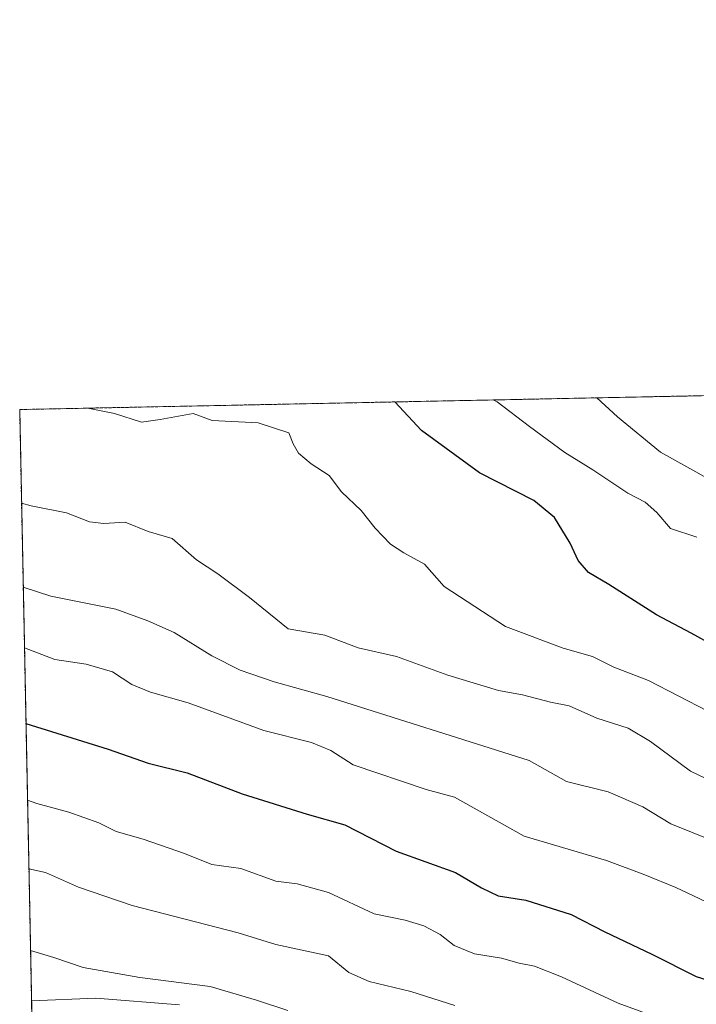
# Model space of a CAD drawing. Units: metres. Extents: x 637871 to 641323, y 4743693 to 4746076.
# Drawn here: x 637871 to 637991, y 4745901 to 4746076 of the extents above; entities that cross this region are included whole.
import ezdxf

# ---------------------------------------------------------------- set-up
doc = ezdxf.new("R2010")
doc.units = ezdxf.units.M
doc.header["$MEASUREMENT"] = 0
doc.linetypes.add('TRAZOS', pattern=[0.75, 0.5, -0.25])
for name, color, linetype, lineweight in [('Arbolado forestal', 92, 'TRAZOS', 0), ('Arbolado forestal CxS', 92, 'Continuous', 0), ('Comarca CxS', 133, 'Continuous', 0), ('Comunidad Autónoma CxS', 142, 'Continuous', 0), ('Curva de nivel maestra', 36, 'Continuous', 30), ('Curva de nivel normal', 36, 'Continuous', 0), ('Espacio natural protegido CxS', 2, 'Continuous', 0), ('Municipio CxS', 142, 'Continuous', 0), ('Pista no pavimentada', 254, 'Continuous', 13), ('Pista no pavimentada Cxs', 254, 'Continuous', 0), ('Provincia CxS', 1, 'Continuous', 0)]:
    doc.layers.add(name, color=color, linetype=linetype, lineweight=lineweight)

# ---------------------------------------------------------------- blocks, each defined once
blk = doc.blocks.new('*U189')
at = {"layer": 'Curva de nivel normal', "color": 36, "linetype": 'Continuous', "lineweight": 0}
blk.add_polyline3d([(637991.34, 4745983.84, 595), (637986.69, 4745985.38, 595), (637984.26, 4745988.23, 595), (637982.19, 4745990.09, 595), (637979.13, 4745991.69, 595), (637972.94, 4745995.82, 595), (637967.94, 4745998.86, 595), (637961.67, 4746003.46, 595), (637955.98, 4746007.84, 595), (637955.268, 4746008.182, 595)], dxfattribs=at)
blk = doc.blocks.new('*U221')
at = {"layer": 'Pista no pavimentada Cxs', "color": 254, "linetype": 'Continuous', "lineweight": 0}
blk.add_polyline3d([(637873.55, 4745898.69, 644.69), (637873.49, 4745901.69, 643.52), (637884.89, 4745902.16, 642.24), (637899.67, 4745900.97, 641.39)], dxfattribs=at)

msp = doc.modelspace()

# ---------------------------------------------------------------- linework, layer by layer
at = {"layer": 'Arbolado forestal', "color": 92, "linetype": 'TRAZOS', "lineweight": 0}
msp.add_polyline3d([(637877.81, 4745685.93, 708.2), (637873.55, 4745898.69, 644.69), (637873.52, 4745900.19, 644.11), (637873.49, 4745901.69, 643.52), (637871.39, 4746006.48, 605.79), (637996.53, 4746009.02, 583.95)], dxfattribs=at)
at = {"layer": 'Arbolado forestal CxS', "color": 92, "linetype": 'Continuous', "lineweight": 0}
msp.add_polyline3d([(637877.81, 4745685.93, 708.2), (637871.39, 4746006.48, 605.79), (637996.53, 4746009.02, 583.95)], dxfattribs=at)
at = {"layer": 'Comarca CxS', "color": 133, "linetype": 'Continuous', "lineweight": 0}
msp.add_polyline3d([(641323.33, 4743762.25, 942.49), (637917.75, 4743693.14, 789.21), (637871.39, 4746006.48, 605.79), (641275.82, 4746075.56, 1002.33), (641323.33, 4743762.25, 942.49)], close=True, dxfattribs=at)
msp.add_polyline3d([(641323.33, 4743762.25, 942.49), (637917.75, 4743693.14, 789.21), (637871.39, 4746006.48, 605.79), (641275.82, 4746075.56, 1002.33), (641323.33, 4743762.25, 942.49)], close=True, dxfattribs=at)
at = {"layer": 'Comunidad Autónoma CxS', "color": 142, "linetype": 'Continuous', "lineweight": 0}
msp.add_polyline3d([(641323.33, 4743762.25, 942.49), (637917.75, 4743693.14, 789.21), (637871.39, 4746006.48, 605.79), (641275.82, 4746075.56, 1002.33), (641323.33, 4743762.25, 942.49)], close=True, dxfattribs=at)
msp.add_polyline3d([(641323.33, 4743762.25, 942.49), (637917.75, 4743693.14, 789.21), (637871.39, 4746006.48, 605.79), (641275.82, 4746075.56, 1002.33), (641323.33, 4743762.25, 942.49)], close=True, dxfattribs=at)
at = {"layer": 'Curva de nivel maestra', "color": 36, "linetype": 'Continuous', "lineweight": 30}
for points in [[(637994.39, 4745964.59, 600), (637990.35, 4745966.88, 600), (637984.21, 4745970.08, 600), (637975.76, 4745975.46, 600), (637972.13, 4745977.58, 600), (637970.3, 4745979.73, 600), (637968.88, 4745982.81, 600), (637966.11, 4745987.35, 600), (637962.48, 4745990.36, 600), (637952.83, 4745995.29, 600), (637942.55, 4746002.74, 600), (637937.85, 4746007.83, 600)], [(637872.5, 4745950.85, 625), (637887.09, 4745946.3, 625), (637894.16, 4745943.82, 625), (637901.05, 4745942.12, 625), (637910.8, 4745938.36, 625), (637922.31, 4745934.78, 625), (637928.97, 4745932.88, 625), (637938.07, 4745928.2, 625), (637948.57, 4745924.44, 625), (637953.19, 4745921.72, 625), (637956.15, 4745920.31, 625), (637961.06, 4745919.53, 625), (637969.08, 4745916.99, 625), (637975.05, 4745913.96, 625), (637983.36, 4745910, 625), (637991.21, 4745906.04, 625), (638002.7, 4745902.41, 625), (638011.12, 4745898.78, 625)]]:
    msp.add_polyline3d(points, dxfattribs=at)
at = {"layer": 'Curva de nivel normal', "color": 36, "linetype": 'Continuous', "lineweight": 0}
for points in [[(637973.63, 4746008.55, 590), (637977.27, 4746005.17, 590), (637984.9, 4745998.9, 590), (637993.72, 4745994.04, 590)], [(637993.26, 4745953.01, 605), (637982.78, 4745958.49, 605), (637976.62, 4745960.82, 605), (637972.84, 4745962.71, 605), (637967.66, 4745964.2, 605), (637957.44, 4745968.06, 605), (637946.56, 4745975.13, 605), (637943.12, 4745979.06, 605), (637939.42, 4745981.08, 605), (637937.07, 4745982.64, 605), (637934.34, 4745985.48, 605), (637931.86, 4745988.6, 605), (637928.38, 4745991.92, 605), (637926.23, 4745994.77, 605), (637923, 4745996.87, 605), (637920.79, 4745998.73, 605), (637919.86, 4746000.38, 605), (637919.06, 4746002.34, 605), (637913.64, 4746004.14, 605), (637905.48, 4746004.55, 605), (637902.09, 4746005.78, 605), (637896.3, 4746004.7, 605), (637892.94, 4746004.22, 605), (637888.18, 4746005.78, 605), (637883.46, 4746006.73, 605)], [(638003.8, 4745935.93, 610), (637990.19, 4745942.39, 610), (637983.16, 4745947.65, 610), (637979.18, 4745950.05, 610), (637973.61, 4745951.81, 610), (637968.75, 4745953.95, 610), (637965.44, 4745954.64, 610), (637960.45, 4745955.95, 610), (637956.22, 4745956.71, 610), (637947.22, 4745959.39, 610), (637938.16, 4745962.7, 610), (637931.37, 4745964.24, 610), (637925.46, 4745966.48, 610), (637918.94, 4745967.63, 610), (637912.07, 4745973.19, 610), (637906.48, 4745977.38, 610), (637902.72, 4745979.84, 610), (637898.42, 4745983.63, 610), (637894.14, 4745984.88, 610), (637890.06, 4745986.54, 610), (637886.28, 4745986.3, 610), (637883.74, 4745986.61, 610), (637879.67, 4745988.2, 610), (637873.42, 4745989.41, 610), (637871.72, 4745989.88, 610)], [(638055.01, 4745900.72, 615), (638048.27, 4745904.48, 615), (638039.86, 4745908.78, 615), (638031.47, 4745914.02, 615), (638022.9, 4745918.1, 615), (638015.91, 4745920.45, 615), (638008.62, 4745923.73, 615), (638004.73, 4745925.89, 615), (638001.11, 4745926.9, 615), (637994.07, 4745930.13, 615), (637986.76, 4745933.08, 615), (637981.76, 4745936.09, 615), (637975.62, 4745938.75, 615), (637968.25, 4745940.58, 615), (637961.66, 4745944.29, 615), (637925.8, 4745955.64, 615), (637916.46, 4745958.24, 615), (637910.47, 4745960.32, 615), (637905.42, 4745962.86, 615), (637898.75, 4745966.97, 615), (637894.09, 4745969.05, 615), (637888.42, 4745971.08, 615), (637876.9, 4745973.42, 615), (637872.02, 4745975, 615)], [(638035.98, 4745899.94, 620), (638031.28, 4745901.62, 620), (638023.5, 4745905.03, 620), (638015.94, 4745907.89, 620), (638008.87, 4745911.49, 620), (638004.21, 4745914.66, 620), (637997.26, 4745917.27, 620), (637987.64, 4745921.8, 620), (637982.12, 4745924.01, 620), (637975.33, 4745926.58, 620), (637960.73, 4745930.88, 620), (637948.42, 4745937.79, 620), (637943.42, 4745939.18, 620), (637930.44, 4745943.5, 620), (637926.51, 4745946.05, 620), (637923.11, 4745947.47, 620), (637914.63, 4745949.61, 620), (637901.26, 4745954.52, 620), (637894.54, 4745956.41, 620), (637891.24, 4745957.78, 620), (637887.82, 4745960.02, 620), (637883.18, 4745961.38, 620), (637877.63, 4745962.21, 620), (637872.24, 4745964.24, 620)], [(637998.42, 4745893.62, 630), (637977.38, 4745901.29, 630), (637967.35, 4745905.94, 630), (637962.57, 4745907.86, 630), (637959.85, 4745908.36, 630), (637956.73, 4745909.26, 630), (637951.98, 4745910.04, 630), (637948.35, 4745911.53, 630), (637945.89, 4745913.45, 630), (637942.97, 4745915.02, 630), (637939.69, 4745915.98, 630), (637934.18, 4745917.15, 630), (637926.1, 4745920.89, 630), (637920.56, 4745922.42, 630), (637916.77, 4745922.94, 630), (637910.54, 4745925.17, 630), (637905.42, 4745925.87, 630), (637900.59, 4745927.79, 630), (637893.28, 4745930.37, 630), (637888.5, 4745931.73, 630), (637885.42, 4745933.22, 630), (637880.09, 4745935.14, 630), (637874.42, 4745936.7, 630), (637872.78, 4745937.27, 630)], [(637948.45, 4745900.87, 635), (637940.66, 4745903.35, 635), (637933.28, 4745905.11, 635), (637929.7, 4745906.72, 635), (637926.12, 4745909.66, 635), (637916.76, 4745911.69, 635), (637910.09, 4745913.76, 635), (637891.33, 4745918.6, 635), (637881.8, 4745921.83, 635), (637875.98, 4745924.45, 635), (637873.02, 4745925.12, 635)], [(637873.31, 4745910.65, 640), (637877.46, 4745909.4, 640), (637882.62, 4745907.59, 640), (637892.68, 4745905.86, 640), (637905.14, 4745904.25, 640), (637913.31, 4745901.84, 640), (637918.86, 4745899.98, 640)]]:
    msp.add_polyline3d(points, dxfattribs=at)
at = {"layer": 'Espacio natural protegido CxS', "color": 2, "linetype": 'Continuous', "lineweight": 0}
msp.add_polyline3d([(640496.6, 4743745.47, 930.93), (637917.75, 4743693.14, 789.21), (637871.39, 4746006.48, 605.79), (641275.82, 4746075.56, 1002.33)], dxfattribs=at)
msp.add_polyline3d([(640496.6, 4743745.47, 930.93), (637917.75, 4743693.14, 789.21), (637871.39, 4746006.48, 605.79), (641275.82, 4746075.56, 1002.33)], dxfattribs=at)
msp.add_polyline3d([(640496.6, 4743745.47, 930.93), (637917.75, 4743693.14, 789.21), (637871.39, 4746006.48, 605.79), (641275.82, 4746075.56, 1002.33)], dxfattribs=at)
msp.add_polyline3d([(640496.6, 4743745.47, 930.93), (637917.75, 4743693.14, 789.21), (637871.39, 4746006.48, 605.79), (641275.82, 4746075.56, 1002.33)], dxfattribs=at)
at = {"layer": 'Municipio CxS', "color": 142, "linetype": 'Continuous', "lineweight": 0}
msp.add_polyline3d([(641323.33, 4743762.25, 942.49), (637917.75, 4743693.14, 789.21), (637871.39, 4746006.48, 605.79), (641275.82, 4746075.56, 1002.33), (641323.33, 4743762.25, 942.49)], close=True, dxfattribs=at)
msp.add_polyline3d([(641323.33, 4743762.25, 942.49), (637917.75, 4743693.14, 789.21), (637871.39, 4746006.48, 605.79), (641275.82, 4746075.56, 1002.33), (641323.33, 4743762.25, 942.49)], close=True, dxfattribs=at)
at = {"layer": 'Pista no pavimentada', "color": 254, "linetype": 'Continuous', "lineweight": 13}
for points in [[(637873.49, 4745901.69, 643.52), (637884.89, 4745902.16, 642.24), (637899.67, 4745900.97, 641.39)], [(637873.55, 4745898.69, 644.69), (637873.49, 4745901.69, 643.52)]]:
    msp.add_polyline3d(points, dxfattribs=at)
at = {"layer": 'Provincia CxS', "color": 1, "linetype": 'Continuous', "lineweight": 0}
msp.add_polyline3d([(641323.33, 4743762.25, 942.49), (637917.75, 4743693.14, 789.21), (637871.39, 4746006.48, 605.79), (641275.82, 4746075.56, 1002.33), (641323.33, 4743762.25, 942.49)], close=True, dxfattribs=at)
msp.add_polyline3d([(641323.33, 4743762.25, 942.49), (637917.75, 4743693.14, 789.21), (637871.39, 4746006.48, 605.79), (641275.82, 4746075.56, 1002.33), (641323.33, 4743762.25, 942.49)], close=True, dxfattribs=at)

# ---------------------------------------------------------------- block references
at = {"layer": 'Curva de nivel normal', "color": 36, "linetype": 'Continuous', "lineweight": 0}
msp.add_blockref('*U189', (0, 0), dxfattribs=at)
at = {"layer": 'Pista no pavimentada Cxs', "color": 254, "linetype": 'Continuous', "lineweight": 0}
msp.add_blockref('*U221', (0, 0), dxfattribs=at)

doc.saveas('drawing.dxf')
